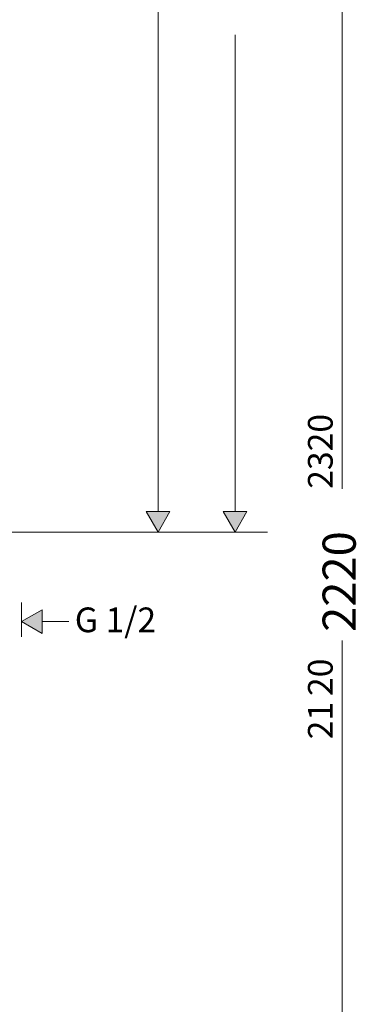
# Model space of a CAD drawing. Units: inches. Extents: x -1912 to 676, y -987 to 1597.
# Drawn here: x 154 to 512, y -436 to 610 of the extents above; entities that cross this region are included whole.
import ezdxf

# ---------------------------------------------------------------- set-up
doc = ezdxf.new("R2010")
doc.units = ezdxf.units.IN
doc.header["$MEASUREMENT"] = 0
doc.layers.add('Layer 1', color=7, linetype='Continuous')

msp = doc.modelspace()

# ---------------------------------------------------------------- hatches: boundary and pattern name
at = {"layer": 'Layer 1'}
h = msp.add_hatch(color=256, dxfattribs=at)
h.dxf.hatch_style = 2
h.paths.add_polyline_path([(288.6, 87.2), (313.8, 87.2), (301.2, 65.4)])
h = msp.add_hatch(color=256, dxfattribs=at)
h.dxf.hatch_style = 2
h.paths.add_polyline_path([(370.6, 87.2), (395.8, 87.2), (383.2, 65.4)])
h = msp.add_hatch(color=256, dxfattribs=at)
h.dxf.hatch_style = 2
h.paths.add_polyline_path([(177.7, -17.1), (177.7, -42.3), (155.9, -29.7)])
h = msp.add_hatch(color=256, dxfattribs=at)
h.dxf.hatch_style = 2
h.paths.add_polyline_path([(177.7, -17.1), (155.9, -29.7), (177.7, -42.3)])

# ---------------------------------------------------------------- linework, layer by layer
at = {"layer": 'Layer 1', "lineweight": 18}
for points in [[(497, 111.4), (497, 1174.7)], [(301.2, 87.2), (301.2, 623.4)], [(383.2, 87.2), (383.2, 593.7)], [(288.6, 87.2), (301.2, 65.4), (313.8, 87.2), (288.6, 87.2)], [(370.6, 87.2), (383.2, 65.4), (395.8, 87.2), (370.6, 87.2)], [(-186.5, 65.4), (321.4, 65.4)], [(-147.1, 65.4), (417.6, 65.4)], [(155.9, -46), (155.9, -9.5)], [(177.7, -17.1), (155.9, -29.7), (177.7, -42.3), (177.7, -17.1)], [(177.7, -29.7), (206.3, -29.7)], [(497, -857.6), (497, -49.8)]]:
    msp.add_lwpolyline(points, dxfattribs=at)
at = {"layer": 'Layer 1', "lineweight": 0}
for points in [[(288.6, 87.2), (313.8, 87.2), (301.2, 65.4), (288.6, 87.2)], [(370.6, 87.2), (395.8, 87.2), (383.2, 65.4), (370.6, 87.2)], [(177.7, -17.1), (177.7, -42.3), (155.9, -29.7), (177.7, -17.1)], [(177.7, -17.1), (155.9, -29.7), (177.7, -42.3), (177.7, -17.1)]]:
    msp.add_lwpolyline(points, dxfattribs=at)

# ---------------------------------------------------------------- texts
at = {"layer": 'Layer 1', "attachment_point": 7, "rotation": 90}
for s, insert, char_height in [('\\fFuturaTOT|b0|i0|c0|p34;\\W1;2320', (487, 111.4), 26.278), ('\\fFuturaTOT|b0|i0|c0|p34;\\W1;2220', (511.6, -40.6), 35.306), ('\\fFuturaTOT|b0|i0|c0|p34;\\W1;20', (487, -108.8), 26.278), ('\\fFuturaTOT|b0|i0|c0|p34;\\W1;21', (487, -154.8), 26.278)]:
    msp.add_mtext(s, dxfattribs=dict(at, insert=insert, char_height=char_height))
at = {"layer": 'Layer 1', "insert": (212.5, -41), "char_height": 26.282, "attachment_point": 7}
msp.add_mtext('\\fFuturaTOT|b0|i0|c0|p34;\\W1;G 1/2', dxfattribs=at)

doc.saveas('drawing.dxf')
